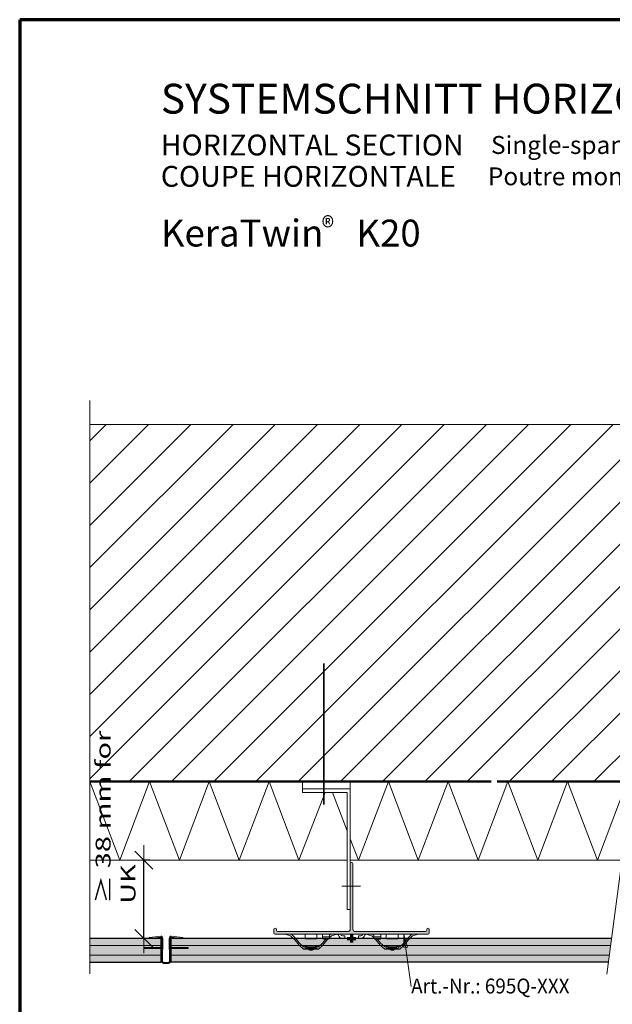
# Model space of a CAD drawing. Units: metres. Extents: x 0.12 to 1.17, y -5.52 to -4.03.
# Drawn here: x 0.12 to 0.61, y -4.86 to -4.03 of the extents above; entities that cross this region are included whole.
import ezdxf

# ---------------------------------------------------------------- set-up
doc = ezdxf.new("R2010")
doc.units = ezdxf.units.M
doc.header["$PDMODE"] = 65
for name, pattern in [('AUSGEZOGEN', [0]), ('STRICHPUNKT', [25.4, 12.7, -6.35, 0, -6.35]), ('VERDECKT', [9.525, 6.35, -3.175])]:
    doc.linetypes.add(name, pattern=pattern)
doc.layers.add('XR$1$_64900', color=7, linetype='Continuous')
for name, color, linetype, lineweight in [('XR$1$AM_CL', 240, 'AUSGEZOGEN', 18), ('XR$1$ONDERLEGGER', 96, 'AUSGEZOGEN', 13), ('XR$1$STANDARD_1', 7, 'AUSGEZOGEN', 18)]:
    doc.layers.add(name, color=color, linetype=linetype, lineweight=lineweight)
doc.styles.add('ARIAL', font='ARIAL.TTF')
doc.dimstyles.new('DIMSTYLE_7', dxfattribs={"dimtxt": 0.0125, "dimasz": 0.025, "dimexe": 0, "dimexo": 0, "dimgap": 0.00625, "dimtad": 2, "dimdec": 1, "dimlfac": 1000, "dimrnd": 0.1, "dimzin": 12, "dimdsep": 46, "dimtxsty": 'ARIAL', "dimblk1": 'ALL_ML_STRICH', "dimblk2": 'ALL_ML_STRICH', "dimsah": 1, "dimcen": 0, "dimclrd": 2, "dimclre": 2, "dimclrt": 100, "dimadec": 0, "dimazin": 0, "dimtfac": 1, "dimtdec": 0, "dimtix": 1, "dimtmove": 2, "dimatfit": 3, "dimfxl": 0, "dimtzin": 0, "dimlwd": 0, "dimlwe": 18, "dimarcsym": 0})

# ---------------------------------------------------------------- blocks, each defined once
blk = doc.blocks.new('ALL_ML_STRICH')
at = {"color": 0, "linetype": 'ByBlock', "lineweight": -2}
for p, q in [((0, -0.5), (0, 0.5)), ((-1, 0), (0.5, 0)), ((-0.3, -0.3), (0.3, 0.3))]:
    blk.add_line(p, q, dxfattribs=at)
blk = doc.blocks.new('*D9')
at = {"layer": 'DEFPOINTS', "color": 2, "linetype": 'AUSGEZOGEN', "lineweight": 18, "transparency": 33554687}
for p in [(0.17569, -4.736165), (0.17569, -4.801566), (0.220976, -4.801566)]:
    blk.add_point(p, dxfattribs=at)
at = {"layer": 'XR$1$AM_CL', "color": 2, "linetype": 'AUSGEZOGEN', "lineweight": -2, "transparency": 33554687}
for p, q in [((0.225976, -4.736165), (0.220976, -4.736165)), ((0.220976, -4.801566), (0.220976, -4.736165)), ((0.225976, -4.801566), (0.220976, -4.801566))]:
    blk.add_line(p, q, dxfattribs=at)
at = {"layer": 'XR$1$AM_CL', "color": 2, "linetype": 'AUSGEZOGEN', "lineweight": 18, "transparency": 33554687, "xscale": 0.025, "yscale": 0.025, "zscale": 0.025}
for p, rotation in [((0.220976, -4.736165), 90), ((0.220976, -4.801566), 270)]:
    blk.add_blockref('ALL_ML_STRICH', p, dxfattribs=dict(at, rotation=rotation))
blk = doc.blocks.new('COMPLEXOBJECT_0')
at = {"layer": 'XR$1$_64900', "color": 7, "linetype": 'AUSGEZOGEN', "lineweight": 18, "transparency": 33554687}
for p, q in [((0.235958, -4.801375), (0.235734, -4.820894)), ((0.236534, -4.820903), (0.236758, -4.801384)), ((0.242172, -4.801384), (0.242397, -4.820903)), ((0.243197, -4.820894), (0.242972, -4.801375)), ((0.220857, -4.809266), (0.235867, -4.809266)), ((0.235858, -4.810066), (0.220857, -4.810066)), ((0.258073, -4.809266), (0.243063, -4.809266)), ((0.243072, -4.810066), (0.258073, -4.810066)), ((0.241597, -4.821712), (0.237334, -4.821712)), ((0.237334, -4.822512), (0.241597, -4.822512))]:
    blk.add_line(p, q, dxfattribs=at)
for centre, radius, start, end in [((0.237334, -4.820912), 0.0016, 179.341788, 270), ((0.237334, -4.820912), 0.0008, 179.341788, 270), ((0.241597, -4.820912), 0.0016, 270, 0.658212), ((0.241597, -4.820912), 0.0008, 270, 0.658212)]:
    blk.add_arc(centre, radius, start, end, dxfattribs=at)
at = {"layer": 'XR$1$ONDERLEGGER', "color": 8, "linetype": 'AUSGEZOGEN', "lineweight": 25, "transparency": 33554687}
for p, q in [((0.235473, -4.801566), (0.235473, -4.821566)), ((0.243502, -4.801566), (0.243502, -4.821566))]:
    blk.add_line(p, q, dxfattribs=at)
at = {"layer": 'XR$1$STANDARD_1', "color": 7, "linetype": 'AUSGEZOGEN', "lineweight": 18, "transparency": 33554687}
for p, q in [((0.225391, -4.80077), (0.23511, -4.799767)), ((0.225473, -4.801566), (0.225391, -4.80077)), ((0.225473, -4.801566), (0.235158, -4.800566)), ((0.253457, -4.801566), (0.243772, -4.800566)), ((0.253539, -4.80077), (0.243821, -4.799767)), ((0.253457, -4.801566), (0.253539, -4.80077)), ((0.220857, -4.810066), (0.220857, -4.809266)), ((0.258073, -4.810066), (0.258073, -4.809266))]:
    blk.add_line(p, q, dxfattribs=at)
for centre, radius, start, end in [((0.235158, -4.801366), 0.0016, 359.341788, 91.727593), ((0.235158, -4.801366), 0.0008, 359.341788, 90), ((0.243772, -4.801366), 0.0016, 88.272407, 180.658212), ((0.243772, -4.801366), 0.0008, 90, 180.658212)]:
    blk.add_arc(centre, radius, start, end, dxfattribs=at)
blk = doc.blocks.new('COMPLEXOBJECT_3')
at = {"layer": 'XR$1$STANDARD_1', "linetype": 'AUSGEZOGEN', "lineweight": 18, "true_color": 0x000000, "transparency": 33554687}
blk.add_hatch(color=18, dxfattribs=at).paths.add_polyline_path([(0.33084, -4.79797), (0.45884, -4.79797), (0.45889, -4.79796), (0.45894, -4.79796), (0.45899, -4.79795), (0.45904, -4.79795), (0.45909, -4.79793), (0.45914, -4.79792), (0.45919, -4.7979), (0.45924, -4.79788), (0.45928, -4.79786), (0.45933, -4.79784), (0.45937, -4.79781), (0.45941, -4.79779), (0.45945, -4.79776), (0.45949, -4.79772), (0.45953, -4.79769), (0.45957, -4.79765), (0.4596, -4.79762), (0.45963, -4.79758), (0.45966, -4.79754), (0.45969, -4.79749), (0.45972, -4.79745), (0.45974, -4.79741), (0.45976, -4.79736), (0.45978, -4.79731), (0.4598, -4.79727), (0.45981, -4.79722), (0.45982, -4.79717), (0.45983, -4.79712), (0.45984, -4.79707), (0.45984, -4.79702), (0.45984, -4.79697), (0.45984, -4.79397), (0.45984, -4.79392), (0.45984, -4.79386), (0.45983, -4.79381), (0.45982, -4.79376), (0.45981, -4.79372), (0.4598, -4.79367), (0.45978, -4.79362), (0.45976, -4.79357), (0.45974, -4.79353), (0.45972, -4.79348), (0.45969, -4.79344), (0.45966, -4.79339), (0.45963, -4.79335), (0.4596, -4.79331), (0.45957, -4.79328), (0.45953, -4.79324), (0.45949, -4.79321), (0.45945, -4.79318), (0.45941, -4.79315), (0.45937, -4.79312), (0.45933, -4.79309), (0.45928, -4.79307), (0.45924, -4.79305), (0.45919, -4.79303), (0.45914, -4.79301), (0.45909, -4.793), (0.45904, -4.79299), (0.45899, -4.79298), (0.45894, -4.79297), (0.45889, -4.79297), (0.45884, -4.79297), (0.45879, -4.79297), (0.45874, -4.79297), (0.45869, -4.79298), (0.45864, -4.79299), (0.45859, -4.793), (0.45854, -4.79301), (0.4585, -4.79303), (0.45845, -4.79305), (0.4584, -4.79307), (0.45836, -4.79309), (0.45831, -4.79312), (0.45827, -4.79315), (0.45823, -4.79318), (0.45819, -4.79321), (0.45815, -4.79324), (0.45812, -4.79328), (0.45808, -4.79331), (0.45805, -4.79335), (0.45802, -4.79339), (0.45799, -4.79344), (0.45797, -4.79348), (0.45794, -4.79353), (0.45792, -4.79357), (0.4579, -4.79362), (0.45789, -4.79367), (0.45787, -4.79372), (0.45786, -4.79376), (0.45785, -4.79381), (0.45785, -4.79386), (0.45784, -4.79392), (0.45784, -4.79397), (0.45784, -4.79497), (0.45784, -4.79502), (0.45784, -4.79507), (0.45783, -4.79512), (0.45782, -4.79517), (0.45781, -4.79522), (0.4578, -4.79527), (0.45778, -4.79531), (0.45776, -4.79536), (0.45774, -4.79541), (0.45772, -4.79545), (0.45769, -4.79549), (0.45766, -4.79554), (0.45763, -4.79558), (0.4576, -4.79562), (0.45757, -4.79565), (0.45753, -4.79569), (0.45749, -4.79572), (0.45745, -4.79576), (0.45741, -4.79579), (0.45737, -4.79581), (0.45733, -4.79584), (0.45728, -4.79586), (0.45724, -4.79588), (0.45719, -4.7959), (0.45714, -4.79592), (0.45709, -4.79593), (0.45704, -4.79595), (0.45699, -4.79595), (0.45694, -4.79596), (0.45689, -4.79596), (0.45684, -4.79597), (0.39794, -4.79597), (0.39784, -4.79596), (0.39774, -4.79596), (0.39764, -4.79594), (0.39754, -4.79593), (0.39744, -4.7959), (0.39734, -4.79587), (0.39725, -4.79584), (0.39715, -4.7958), (0.39706, -4.79576), (0.39697, -4.79571), (0.39688, -4.79566), (0.3968, -4.79561), (0.39672, -4.79555), (0.39664, -4.79548), (0.39656, -4.79542), (0.39649, -4.79534), (0.39642, -4.79527), (0.39636, -4.79519), (0.3963, -4.79511), (0.39625, -4.79502), (0.39619, -4.79494), (0.39615, -4.79485), (0.3961, -4.79475), (0.39607, -4.79466), (0.39603, -4.79456), (0.39601, -4.79447), (0.39598, -4.79437), (0.39597, -4.79427), (0.39595, -4.79417), (0.39594, -4.79407), (0.39594, -4.79397), (0.39594, -4.75827), (0.39624, -4.75797), (0.39594, -4.75767), (0.39594, -4.73897), (0.39594, -4.73892), (0.39594, -4.73886), (0.39593, -4.73881), (0.39592, -4.73876), (0.39591, -4.73872), (0.3959, -4.73867), (0.39588, -4.73862), (0.39586, -4.73857), (0.39584, -4.73853), (0.39582, -4.73848), (0.39579, -4.73844), (0.39576, -4.73839), (0.39573, -4.73835), (0.3957, -4.73831), (0.39567, -4.73828), (0.39563, -4.73824), (0.39559, -4.73821), (0.39555, -4.73818), (0.39551, -4.73815), (0.39547, -4.73812), (0.39543, -4.73809), (0.39538, -4.73807), (0.39534, -4.73805), (0.39529, -4.73803), (0.39524, -4.73801), (0.39519, -4.738), (0.39514, -4.73799), (0.39509, -4.73798), (0.39504, -4.73797), (0.39499, -4.73797), (0.39494, -4.73797), (0.39474, -4.73797), (0.39469, -4.73797), (0.39464, -4.73797), (0.39459, -4.73798), (0.39454, -4.73799), (0.39449, -4.738), (0.39444, -4.73801), (0.3944, -4.73803), (0.39435, -4.73805), (0.3943, -4.73807), (0.39426, -4.73809), (0.39421, -4.73812), (0.39417, -4.73815), (0.39413, -4.73818), (0.39409, -4.73821), (0.39405, -4.73824), (0.39402, -4.73828), (0.39398, -4.73831), (0.39395, -4.73835), (0.39392, -4.73839), (0.39389, -4.73844), (0.39387, -4.73848), (0.39384, -4.73853), (0.39382, -4.73857), (0.3938, -4.73862), (0.39379, -4.73867), (0.39377, -4.73872), (0.39376, -4.73876), (0.39375, -4.73881), (0.39375, -4.73886), (0.39374, -4.73892), (0.39374, -4.73897), (0.39374, -4.75767), (0.39344, -4.75797), (0.39374, -4.75827), (0.39374, -4.79397), (0.39374, -4.79407), (0.39373, -4.79417), (0.39372, -4.79427), (0.3937, -4.79437), (0.39368, -4.79447), (0.39365, -4.79456), (0.39362, -4.79466), (0.39358, -4.79475), (0.39354, -4.79485), (0.39349, -4.79494), (0.39344, -4.79502), (0.39338, -4.79511), (0.39332, -4.79519), (0.39326, -4.79527), (0.39319, -4.79534), (0.39312, -4.79542), (0.39305, -4.79548), (0.39297, -4.79555), (0.39288, -4.79561), (0.3928, -4.79566), (0.39271, -4.79571), (0.39262, -4.79576), (0.39253, -4.7958), (0.39244, -4.79584), (0.39234, -4.79587), (0.39224, -4.7959), (0.39215, -4.79593), (0.39205, -4.79594), (0.39194, -4.79596), (0.39184, -4.79596), (0.39174, -4.79597), (0.33284, -4.79597), (0.33279, -4.79596), (0.33274, -4.79596), (0.33269, -4.79595), (0.33264, -4.79595), (0.33259, -4.79593), (0.33254, -4.79592), (0.3325, -4.7959), (0.33245, -4.79588), (0.3324, -4.79586), (0.33236, -4.79584), (0.33231, -4.79581), (0.33227, -4.79579), (0.33223, -4.79576), (0.33219, -4.79572), (0.33215, -4.79569), (0.33212, -4.79565), (0.33208, -4.79562), (0.33205, -4.79558), (0.33202, -4.79554), (0.33199, -4.79549), (0.33197, -4.79545), (0.33194, -4.79541), (0.33192, -4.79536), (0.3319, -4.79531), (0.33189, -4.79527), (0.33187, -4.79522), (0.33186, -4.79517), (0.33185, -4.79512), (0.33185, -4.79507), (0.33184, -4.79502), (0.33184, -4.79497), (0.33184, -4.79397), (0.33184, -4.79392), (0.33184, -4.79386), (0.33183, -4.79381), (0.33182, -4.79376), (0.33181, -4.79372), (0.3318, -4.79367), (0.33178, -4.79362), (0.33176, -4.79357), (0.33174, -4.79353), (0.33172, -4.79348), (0.33169, -4.79344), (0.33166, -4.79339), (0.33163, -4.79335), (0.3316, -4.79331), (0.33157, -4.79328), (0.33153, -4.79324), (0.33149, -4.79321), (0.33145, -4.79318), (0.33141, -4.79315), (0.33137, -4.79312), (0.33133, -4.79309), (0.33128, -4.79307), (0.33124, -4.79305), (0.33119, -4.79303), (0.33114, -4.79301), (0.33109, -4.793), (0.33104, -4.79299), (0.33099, -4.79298), (0.33094, -4.79297), (0.33089, -4.79297), (0.33084, -4.79297), (0.33079, -4.79297), (0.33074, -4.79297), (0.33069, -4.79298), (0.33064, -4.79299), (0.33059, -4.793), (0.33054, -4.79301), (0.3305, -4.79303), (0.33045, -4.79305), (0.3304, -4.79307), (0.33036, -4.79309), (0.33031, -4.79312), (0.33027, -4.79315), (0.33023, -4.79318), (0.33019, -4.79321), (0.33015, -4.79324), (0.33012, -4.79328), (0.33008, -4.79331), (0.33005, -4.79335), (0.33002, -4.79339), (0.32999, -4.79344), (0.32997, -4.79348), (0.32994, -4.79353), (0.32992, -4.79357), (0.3299, -4.79362), (0.32989, -4.79367), (0.32987, -4.79372), (0.32986, -4.79376), (0.32985, -4.79381), (0.32985, -4.79386), (0.32984, -4.79392), (0.32984, -4.79397), (0.32984, -4.79697), (0.32984, -4.79702), (0.32985, -4.79707), (0.32985, -4.79712), (0.32986, -4.79717), (0.32987, -4.79722), (0.32989, -4.79727), (0.3299, -4.79731), (0.32992, -4.79736), (0.32994, -4.79741), (0.32997, -4.79745), (0.32999, -4.79749), (0.33002, -4.79754), (0.33005, -4.79758), (0.33008, -4.79762), (0.33012, -4.79765), (0.33015, -4.79769), (0.33019, -4.79772), (0.33023, -4.79776), (0.33027, -4.79779), (0.33031, -4.79781), (0.33036, -4.79784), (0.3304, -4.79786), (0.33045, -4.79788), (0.3305, -4.7979), (0.33054, -4.79792), (0.33059, -4.79793), (0.33064, -4.79795), (0.33069, -4.79795), (0.33074, -4.79796), (0.33079, -4.79796)])
at = {"layer": 'XR$1$STANDARD_1', "color": 7, "linetype": 'AUSGEZOGEN', "lineweight": 18, "transparency": 33554687}
for p, q in [((0.39374, -4.75767), (0.39374, -4.73897)), ((0.39474, -4.73797), (0.39494, -4.73797)), ((0.39594, -4.73897), (0.39594, -4.75767)), ((0.39344, -4.75797), (0.39374, -4.75767)), ((0.39374, -4.75827), (0.39344, -4.75797)), ((0.39374, -4.79397), (0.39374, -4.75827)), ((0.39594, -4.75767), (0.39624, -4.75797)), ((0.39624, -4.75797), (0.39594, -4.75827)), ((0.39594, -4.75827), (0.39594, -4.79397)), ((0.32984, -4.79697), (0.32984, -4.79397)), ((0.33184, -4.79397), (0.33184, -4.79497)), ((0.33284, -4.79597), (0.39174, -4.79597)), ((0.39794, -4.79597), (0.45684, -4.79597)), ((0.45784, -4.79497), (0.45784, -4.79397)), ((0.45984, -4.79397), (0.45984, -4.79697)), ((0.45884, -4.79797), (0.33084, -4.79797))]:
    blk.add_line(p, q, dxfattribs=at)
at = {"layer": 'XR$1$STANDARD_1', "color": 7, "linetype": 'AUSGEZOGEN', "lineweight": 13, "transparency": 33554687}
for p, q in [((0.33884, -4.79797), (0.34376, -4.79951)), ((0.34376, -4.79951), (0.3475, -4.80313)), ((0.3444, -4.79797), (0.3475, -4.80113)), ((0.3475, -4.80113), (0.35081, -4.80527)), ((0.3475, -4.80313), (0.35081, -4.80727)), ((0.35081, -4.80527), (0.35458, -4.80867)), ((0.35584, -4.80187), (0.35584, -4.79797)), ((0.35584, -4.80187), (0.36584, -4.80187)), ((0.36584, -4.80187), (0.36584, -4.79797)), ((0.37088, -4.80527), (0.3671, -4.80867)), ((0.37034, -4.79797), (0.37034, -4.80128)), ((0.37634, -4.80017), (0.37034, -4.80017)), ((0.37327, -4.80226), (0.37088, -4.80527)), ((0.37418, -4.80313), (0.37088, -4.80727)), ((0.37134, -4.80191), (0.37534, -4.80191)), ((0.37534, -4.80226), (0.37134, -4.80226)), ((0.37492, -4.80226), (0.37418, -4.80313)), ((0.37728, -4.79797), (0.37634, -4.79877)), ((0.37634, -4.80128), (0.37634, -4.79797)), ((0.37793, -4.79951), (0.37634, -4.80077)), ((0.38284, -4.79797), (0.37793, -4.79951)), ((0.38909, -4.79947), (0.38712, -4.79947)), ((0.38712, -4.80147), (0.38909, -4.80147)), ((0.38909, -4.80147), (0.38909, -4.79947)), ((0.40059, -4.80147), (0.40059, -4.79947)), ((0.40059, -4.79947), (0.40257, -4.79947)), ((0.40257, -4.80147), (0.40059, -4.80147)), ((0.40684, -4.79797), (0.41176, -4.79951)), ((0.41176, -4.79951), (0.41334, -4.80077)), ((0.4124, -4.79797), (0.41334, -4.79877)), ((0.41334, -4.80128), (0.41334, -4.79797)), ((0.41334, -4.80017), (0.41934, -4.80017)), ((0.41834, -4.80191), (0.41434, -4.80191)), ((0.41434, -4.80226), (0.41834, -4.80226)), ((0.41477, -4.80226), (0.4155, -4.80313)), ((0.4155, -4.80313), (0.41881, -4.80727)), ((0.41641, -4.80226), (0.41881, -4.80527)), ((0.41881, -4.80527), (0.42258, -4.80867)), ((0.41934, -4.79797), (0.41934, -4.80128)), ((0.42384, -4.80187), (0.42384, -4.79797)), ((0.43384, -4.80187), (0.42384, -4.80187)), ((0.43384, -4.80187), (0.43384, -4.79797)), ((0.43888, -4.80527), (0.4351, -4.80867)), ((0.44218, -4.80113), (0.43888, -4.80527)), ((0.44218, -4.80313), (0.43888, -4.80727)), ((0.44528, -4.79797), (0.44218, -4.80113)), ((0.44593, -4.79951), (0.44218, -4.80313)), ((0.45084, -4.79797), (0.44593, -4.79951)), ((0.35081, -4.80727), (0.35458, -4.81067)), ((0.35458, -4.80867), (0.35584, -4.80867)), ((0.35458, -4.81067), (0.3671, -4.81067)), ((0.36584, -4.80817), (0.35584, -4.80817)), ((0.35584, -4.80817), (0.35584, -4.81067)), ((0.35734, -4.81017), (0.35584, -4.81017)), ((0.35593, -4.80817), (0.35612, -4.80824)), ((0.35612, -4.80824), (0.35639, -4.80841)), ((0.35639, -4.80841), (0.35685, -4.80877)), ((0.35685, -4.80877), (0.35734, -4.80917)), ((0.35734, -4.80917), (0.36434, -4.80917)), ((0.35734, -4.80917), (0.35734, -4.81017)), ((0.35734, -4.81017), (0.36434, -4.81017)), ((0.36127, -4.81147), (0.36042, -4.81147)), ((0.36434, -4.80917), (0.36484, -4.80877)), ((0.36434, -4.80917), (0.36434, -4.81017)), ((0.36584, -4.81017), (0.36434, -4.81017)), ((0.36484, -4.80877), (0.36529, -4.80841)), ((0.36529, -4.80841), (0.36556, -4.80824)), ((0.36556, -4.80824), (0.36576, -4.80817)), ((0.36584, -4.80817), (0.36584, -4.81067)), ((0.36584, -4.80867), (0.3671, -4.80867)), ((0.37088, -4.80727), (0.3671, -4.81067)), ((0.41881, -4.80727), (0.42258, -4.81067)), ((0.42384, -4.80867), (0.42258, -4.80867)), ((0.4351, -4.81067), (0.42258, -4.81067)), ((0.42384, -4.80817), (0.43384, -4.80817)), ((0.42384, -4.80817), (0.42384, -4.81067)), ((0.42384, -4.81017), (0.42534, -4.81017)), ((0.42412, -4.80824), (0.42393, -4.80817)), ((0.42439, -4.80841), (0.42412, -4.80824)), ((0.42485, -4.80877), (0.42439, -4.80841)), ((0.42534, -4.80917), (0.42485, -4.80877)), ((0.43234, -4.80917), (0.42534, -4.80917)), ((0.42534, -4.80917), (0.42534, -4.81017)), ((0.43234, -4.81017), (0.42534, -4.81017)), ((0.42842, -4.81147), (0.42927, -4.81147)), ((0.43284, -4.80877), (0.43234, -4.80917)), ((0.43234, -4.80917), (0.43234, -4.81017)), ((0.43234, -4.81017), (0.43384, -4.81017)), ((0.43329, -4.80841), (0.43284, -4.80877)), ((0.43356, -4.80824), (0.43329, -4.80841)), ((0.43376, -4.80817), (0.43356, -4.80824)), ((0.43384, -4.80817), (0.43384, -4.81067)), ((0.4351, -4.80867), (0.43384, -4.80867)), ((0.43888, -4.80727), (0.4351, -4.81067))]:
    blk.add_line(p, q, dxfattribs=at)
at = {"layer": 'XR$1$STANDARD_1', "color": 40, "linetype": 'AUSGEZOGEN', "lineweight": 70, "transparency": 33554687}
for p, q in [((0.39124, -4.80157), (0.39844, -4.80157)), ((0.39484, -4.79797), (0.39484, -4.80517))]:
    blk.add_line(p, q, dxfattribs=at)
at = {"layer": 'XR$1$STANDARD_1', "color": 7, "linetype": 'AUSGEZOGEN', "lineweight": 18, "transparency": 33554687}
for centre, radius, start, end in [((0.39474, -4.73897), 0.001, 90, 180), ((0.39494, -4.73897), 0.001, 0, 90), ((0.33084, -4.79397), 0.001, 90, 180), ((0.33084, -4.79697), 0.001, 180, 270), ((0.33084, -4.79397), 0.001, 0, 90), ((0.33284, -4.79497), 0.001, 180, 270), ((0.39174, -4.79397), 0.002, 270, 0), ((0.39794, -4.79397), 0.002, 180, 270), ((0.45684, -4.79497), 0.001, 270, 0), ((0.45884, -4.79397), 0.001, 90, 180), ((0.45884, -4.79397), 0.001, 0, 90), ((0.45884, -4.79697), 0.001, 270, 0)]:
    blk.add_arc(centre, radius, start, end, dxfattribs=at)
at = {"layer": 'XR$1$STANDARD_1', "color": 7, "linetype": 'AUSGEZOGEN', "lineweight": 13, "transparency": 33554687}
for centre, radius, start, end in [((0.38235, -4.79947), 0.0015, 17.45729, 90), ((0.38712, -4.79797), 0.0035, 197.45729, 270), ((0.38235, -4.79947), 0.0035, 17.45729, 25.37693), ((0.38712, -4.79797), 0.0015, 197.45729, 270), ((0.40257, -4.79797), 0.0015, 270, 342.54271), ((0.40257, -4.79797), 0.0035, 270, 342.54271), ((0.40734, -4.79947), 0.0035, 154.62307, 162.54271), ((0.40734, -4.79947), 0.0015, 90, 162.54271), ((0.35838, -4.81217), 0.0015, 47.16657, 90), ((0.36042, -4.80997), 0.0015, 227.16657, 270), ((0.36127, -4.80997), 0.0015, 270, 312.83343), ((0.3633, -4.81217), 0.0015, 90, 132.83343), ((0.42638, -4.81217), 0.0015, 47.16657, 90), ((0.42842, -4.80997), 0.0015, 227.16657, 270), ((0.42927, -4.80997), 0.0015, 270, 312.83343), ((0.4313, -4.81217), 0.0015, 90, 132.83343)]:
    blk.add_arc(centre, radius, start, end, dxfattribs=at)
for centre, major_axis, start_param, end_param in [((0.37134, -4.80093), (-0.001, 0), 0, 1.570796), ((0.37134, -4.80128), (-0.001, 0), 0, 1.570796), ((0.37534, -4.80093), (0.001, 0), 4.712389, 6.283185), ((0.37534, -4.80128), (0.001, 0), 4.712389, 6.283185), ((0.41434, -4.80093), (0.001, 0), 3.141593, 4.712389), ((0.41434, -4.80128), (0.001, 0), 3.141593, 4.712389), ((0.41834, -4.80093), (-0.001, 0), 1.570796, 3.141593), ((0.41834, -4.80128), (-0.001, 0), 1.570796, 3.141593)]:
    blk.add_ellipse(centre, major_axis=major_axis, ratio=0.984808, start_param=start_param, end_param=end_param, dxfattribs=at)

msp = doc.modelspace()

# ---------------------------------------------------------------- hatches: boundary and pattern name
at = {"layer": 'XR$1$STANDARD_1', "linetype": 'AUSGEZOGEN', "lineweight": 18, "transparency": 33554687}
h = msp.add_hatch(dxfattribs=at)
h.set_pattern_fill('SCHRAFFUR_3', scale=0.005, angle=315, style=0, pattern_type=2)
h.set_pattern_definition([(45, (0, 0), (-0.03535534, 0.03535534), []), (45, (-0.01768, 0.01768), (-0.03535534, 0.03535534), [])])
h.paths.add_polyline_path([(0.17569, -4.67037), (0.62979, -4.67037), (0.66907, -4.37137), (0.17569, -4.37137)], flags=0)
at = {"layer": 'XR$1$STANDARD_1', "linetype": 'AUSGEZOGEN', "lineweight": 18, "true_color": 0xc7c7c7, "transparency": 33554687}
for points in [[(0.17569, -4.80157), (0.17569, -4.82157), (0.23547, -4.82157), (0.23547, -4.80157)], [(0.24347, -4.82157), (0.60993, -4.82157), (0.61255, -4.80157), (0.24347, -4.80157)]]:
    msp.add_hatch(color=9, dxfattribs=at).paths.add_polyline_path(points)
at = {"layer": 'XR$1$STANDARD_1', "linetype": 'AUSGEZOGEN', "lineweight": 18, "transparency": 33554687}
msp.add_hatch(color=7, dxfattribs=at).paths.add_polyline_path([(0.44155, -4.8089), (0.4386, -4.79871), (0.43858, -4.80932)])

# ---------------------------------------------------------------- linework, layer by layer
at = {"layer": 'XR$1$STANDARD_1', "color": 240, "linetype": 'AUSGEZOGEN', "lineweight": 70, "transparency": 33554687}
for p, q in [((1.16693, -4.03244), (0.11694, -4.03244)), ((0.11694, -4.03244), (0.11694, -5.51743))]:
    msp.add_line(p, q, dxfattribs=at)
at = {"layer": 'XR$1$STANDARD_1', "color": 7, "linetype": 'STRICHPUNKT', "lineweight": 18, "transparency": 33554687}
for p, q in [((0.67462, -4.32906), (0.60863, -4.83145)), ((0.17569, -4.83137), (0.17569, -4.35137))]:
    msp.add_line(p, q, dxfattribs=at)
at = {"layer": 'XR$1$STANDARD_1', "color": 7, "linetype": 'AUSGEZOGEN', "lineweight": 18, "transparency": 33554687}
for p, q in [((0.17569, -4.37137), (0.66907, -4.37137)), ((0.35374, -4.67637), (0.35374, -4.67037)), ((0.39374, -4.67637), (0.39374, -4.67037)), ((0.35374, -4.67637), (0.35374, -4.67937)), ((0.35374, -4.67637), (0.39374, -4.67637)), ((0.35374, -4.67937), (0.39124, -4.67937)), ((0.39124, -4.67937), (0.39124, -4.77737)), ((0.39374, -4.75637), (0.39374, -4.67637)), ((0.40219, -4.75797), (0.38669, -4.75797)), ((0.39124, -4.77737), (0.39374, -4.77737)), ((0.4386, -4.79871), (0.43858, -4.80932)), ((0.44469, -4.84191), (0.4386, -4.79871)), ((0.4386, -4.79871), (0.4386, -4.79871)), ((0.4386, -4.79871), (0.4386, -4.79871)), ((0.4386, -4.79871), (0.4386, -4.79871)), ((0.44155, -4.8089), (0.4386, -4.79871)), ((0.43858, -4.80932), (0.44155, -4.8089)), ((0.44006, -4.80911), (0.44017, -4.80985))]:
    msp.add_line(p, q, dxfattribs=at)
at = {"layer": 'XR$1$STANDARD_1', "color": 7, "linetype": 'STRICHPUNKT', "lineweight": 35, "transparency": 33554687}
msp.add_line((0.37164, -4.68937), (0.37164, -4.57137), dxfattribs=at)
at = {"layer": 'XR$1$STANDARD_1', "color": 7, "linetype": 'AUSGEZOGEN', "lineweight": 50, "transparency": 33554687}
for p, q in [((0.17569, -4.67037), (0.51174, -4.67037)), ((0.51678, -4.67037), (0.62979, -4.67037))]:
    msp.add_line(p, q, dxfattribs=at)
at = {"layer": 'XR$1$STANDARD_1', "color": 7, "linetype": 'AUSGEZOGEN', "lineweight": 13, "transparency": 33554687}
for p, q in [((0.17569, -4.67037), (0.20069, -4.73616)), ((0.20069, -4.73616), (0.22569, -4.67037)), ((0.22569, -4.67037), (0.25069, -4.73616)), ((0.25069, -4.73616), (0.27569, -4.67037)), ((0.27569, -4.67037), (0.30069, -4.73616)), ((0.30069, -4.73616), (0.32569, -4.67037)), ((0.32569, -4.67037), (0.35069, -4.73616)), ((0.40069, -4.73616), (0.42569, -4.67037)), ((0.42569, -4.67037), (0.45069, -4.73616)), ((0.45069, -4.73616), (0.47569, -4.67037)), ((0.47569, -4.67037), (0.50069, -4.73616)), ((0.50069, -4.73616), (0.52569, -4.67037)), ((0.52569, -4.67037), (0.55069, -4.73616)), ((0.55069, -4.73616), (0.57569, -4.67037)), ((0.57569, -4.67037), (0.60069, -4.73616)), ((0.60069, -4.73616), (0.62569, -4.67037)), ((0.35069, -4.73616), (0.3726, -4.67937)), ((0.37878, -4.67937), (0.39124, -4.71168)), ((0.39374, -4.68453), (0.39386, -4.68417)), ((0.39374, -4.71816), (0.40069, -4.73616)), ((0.17569, -4.73616), (0.39124, -4.73616)), ((0.39374, -4.73616), (0.62114, -4.73616))]:
    msp.add_line(p, q, dxfattribs=at)
at = {"layer": 'XR$1$STANDARD_1', "color": 7, "linetype": 'AUSGEZOGEN', "lineweight": 25, "transparency": 33554687}
for p, q in [((0.23547, -4.80157), (0.17569, -4.80157)), ((0.23547, -4.82157), (0.23547, -4.80157)), ((0.24347, -4.80157), (0.24347, -4.82157)), ((0.61255, -4.80157), (0.24347, -4.80157)), ((0.17569, -4.82157), (0.23547, -4.82157)), ((0.60993, -4.82157), (0.24347, -4.82157))]:
    msp.add_line(p, q, dxfattribs=at)
at = {"layer": 'XR$1$STANDARD_1', "color": 7, "linetype": 'VERDECKT', "lineweight": 13, "transparency": 33554687}
for p, q in [((0.17569, -4.80757), (0.23547, -4.80757)), ((0.61176, -4.80757), (0.24347, -4.80757)), ((0.17569, -4.81557), (0.23547, -4.81557)), ((0.61071, -4.81557), (0.24347, -4.81557))]:
    msp.add_line(p, q, dxfattribs=at)

# ---------------------------------------------------------------- block references
at = {"layer": 'XR$1$ONDERLEGGER', "color": 8, "linetype": 'AUSGEZOGEN', "lineweight": 25, "transparency": 33554687}
msp.add_blockref('COMPLEXOBJECT_0', (0, 0), dxfattribs=at)
at = {"layer": 'XR$1$STANDARD_1', "color": 7, "linetype": 'AUSGEZOGEN', "lineweight": 13, "transparency": 33554687}
msp.add_blockref('COMPLEXOBJECT_3', (0, 0), dxfattribs=at)

# ---------------------------------------------------------------- texts
at = {"layer": 'XR$1$STANDARD_1', "color": 7, "linetype": 'AUSGEZOGEN', "lineweight": 18, "transparency": 33554687, "attachment_point": 7, "style": 'ARIAL'}
for s, insert, char_height, width in [('\\A1;{\\fArial|i0|b0;\\H0.025000;\\W1.000000;\\C7;SYSTEMSCHNITT HORIZONTAL\\H0.017500;\\W0.700000;   }\\P', (0.2351, -4.11108), 0.025, 0.562729), ('\\A1;{\\fArial|i0|b0;\\H0.017500;\\W1.000000;\\C7;HORIZONTAL SECTION\\fCalibri|i0|b0;\\H0.015000;     Single-span girder with cantilever on both sides}\\P', (0.2351, -4.14609), 0.0175, 0.763489), ('\\A1;{\\fArial|i0|b0;\\H0.017500;\\W1.000000;\\C7;COUPE HORIZONTALE     \\fCalibri|i0|b0;\\H0.015000;Poutre mono-travée avec cantilever des deux cètés}\\P', (0.2351, -4.17234), 0.0175, 0.801421), ('\\A1;{\\fArial|i0|b0;\\H0.017500;\\W0.911111;\\C7;®}\\P', (0.3698, -4.21498), 0.01, 0.024254), ('\\W1.00;KeraTwin    K20 ', (0.23508, -4.22234), 0.0225, 0.244144), ('\\W0.93;Art.-Nr.: 695Q-XXX', (0.44469, -4.84774), 0.0125, 0.145447)]:
    msp.add_mtext(s, dxfattribs=dict(at, insert=insert, char_height=char_height, width=width))
at = {"layer": 'XR$1$STANDARD_1', "color": 7, "linetype": 'AUSGEZOGEN', "lineweight": 18, "transparency": 33554687, "insert": (0.21388, -4.77281), "char_height": 0.0125, "width": 0.183635, "attachment_point": 7, "rotation": 90, "style": 'ARIAL'}
msp.add_mtext('\\W1.43;≥ 38 mm for UK', dxfattribs=at)

# ---------------------------------------------------------------- dimensions: what is measured, and where the dimension line sits
at = {"layer": 'XR$1$AM_CL', "color": 2, "linetype": 'AUSGEZOGEN', "lineweight": 18, "transparency": 33554687}
dim = msp.add_linear_dim(base=(0.22098, -4.73616), p1=(0.22598, -4.80157), p2=(0.22598, -4.73616), angle=90, dimstyle='DIMSTYLE_7', override={"dimpost": '<>', "dimclrd": 2, "dimclre": 2, "dimclrt": 100, "dimlwd": 0, "dimlwe": 18}, dxfattribs=at)
dim.commit()
dim.dimension.update_dxf_attribs({"geometry": '*D9', "text_midpoint": (0.21473, -4.76886), "dimtype": 160})

doc.saveas('drawing.dxf')
